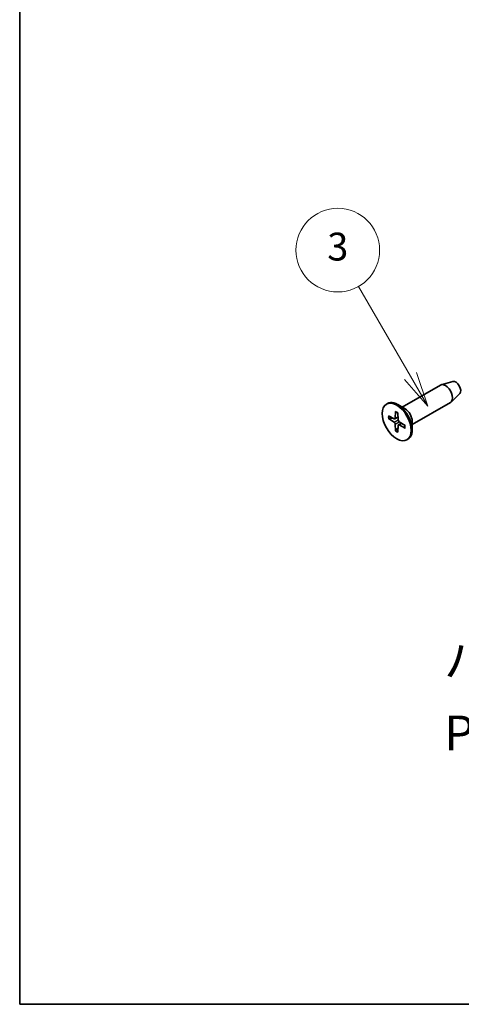
# Model space of a CAD drawing. Units: millimetres. Extents: x 0 to 3744, y 0 to 843.
# Drawn here: x 0 to 63, y 0 to 141 of the extents above; entities that cross this region are included whole.
import ezdxf

# ---------------------------------------------------------------- set-up
doc = ezdxf.new("R2010")
doc.units = ezdxf.units.MM
doc.header["$LTSCALE"] = 2
for name, color, linetype, lineweight in [('Border (ISO)', 7, 'Continuous', 35), ('Symbol (ISO)', 7, 'Continuous', 18), ('Symbol (TK)', 100, 'Continuous', 18), ('Visible (ISO)', 7, 'Continuous', 35), ('Visible Narrow (ISO)', 7, 'Continuous', 25)]:
    doc.layers.add(name, color=color, linetype=linetype, lineweight=lineweight)
doc.styles.add('Note Text (TK)', font='MS PGothic.ttf')
doc.styles.add('Note Text (TK2)', font='MS PGothic.ttf')

# ---------------------------------------------------------------- blocks, each defined once
blk = doc.blocks.new('図面枠 tk図枠')
at = {"layer": 'Border (ISO)'}
for p, q in [((14.5, 289), (14.5, 8)), ((14.5, 8), (405.5, 8))]:
    blk.add_line(p, q, dxfattribs=at)
blk = doc.blocks.new('バルーン3')
at = {"layer": 'Symbol (TK)', "color": 100}
for p, q in [((42.555, 53.072), (38.838, 59.51)), ((42.555, 53.072), (43.805, 50.906)), ((43.805, 50.906), (42.988, 53.322)), ((42.122, 52.822), (43.805, 50.906))]:
    blk.add_line(p, q, dxfattribs=at)
at = {"layer": 'Symbol (TK)'}
blk.add_circle((37.338, 62.108), 3, dxfattribs=at)
at = {"layer": 'Symbol (TK)', "color": 7, "insert": (37.338, 62.102), "char_height": 2, "attachment_point": 5, "style": 'Note Text (TK2)'}
blk.add_mtext('3', dxfattribs=at)

msp = doc.modelspace()

# ---------------------------------------------------------------- linework, layer by layer
at = {"layer": 'Visible (ISO)'}
for p, q in [((62.1992, 89.3641), (60.5276, 88.907)), ((54.9128, 85.6842), (60.4108, 88.8585)), ((63.1928, 87.643), (61.9612, 86.4239)), ((52.6604, 86.1159), (52.8018, 86.1975)), ((56.3628, 83.1728), (61.8608, 86.347)), ((53.9673, 85.0403), (53.9353, 84.0877)), ((55.3375, 85.439), (54.2768, 86.0514)), ((54.3035, 84.8462), (54.3355, 83.8566)), ((52.9384, 84.4463), (53.7795, 83.9977)), ((52.9384, 84.0581), (53.7795, 83.5355)), ((53.8865, 83.989), (54.3235, 84.229)), ((54.3815, 83.1316), (54.8078, 83.39)), ((55.3324, 83.0641), (54.4914, 83.5867)), ((56.3628, 83.6632), (56.3628, 82.4384)), ((53.9673, 82.276), (53.9353, 83.2656)), ((54.3035, 82.0819), (54.3355, 83.0345)), ((55.3324, 82.6759), (54.4914, 83.1245)), ((55.6104, 81.0063), (55.7518, 81.088))]:
    msp.add_line(p, q, dxfattribs=at)
for centre, major_axis, start_param, end_param in [((61.1358, 87.6028), (-0.725, 1.2557), 3.14159265, 6.28318531), ((62.6207, 88.4601), (0.5025, -0.8704), 0.15040573, 2.99118692), ((54.2768, 83.6427), (-1.475, 2.5548), 3.14159265, 6.28318531), ((55.3375, 84.2551), (0.725, -1.2557), 0.78539816, 2.35619449), ((53.7733, 84.1883), (0.1146, -0.1985), 5.53588986, 7.03048076), ((53.7733, 83.352), (-0.1146, 0.1985), 3.96509353, 5.45968443), ((54.4975, 83.7702), (0.1146, -0.1985), 3.96509353, 5.45968443), ((54.4975, 82.9339), (-0.1146, 0.1985), 5.53588986, 7.03048076)]:
    msp.add_ellipse(centre, major_axis=major_axis, ratio=0.57735027, start_param=start_param, end_param=end_param, dxfattribs=at)
msp.add_ellipse((54.1354, 83.5611), major_axis=(1.475, -2.5548), ratio=0.57735027, dxfattribs=at)
for points, knots in [([(53.9899, 84.9944), (53.9885, 84.9949), (53.9871, 84.9956), (53.98, 84.9997), (53.9746, 85.0062), (53.9686, 85.0203), (53.967, 85.0306), (53.9673, 85.0403)], [0.03499020452, 0.03499020452, 0.03499020452, 0.03499020452, 0.03575690594, 0.03575690594, 0.03935430794, 0.03935430794, 0.04298458067, 0.04298458067, 0.04298458067, 0.04298458067]), ([(53.9899, 84.9943), (54.0115, 84.9855), (54.0333, 84.9759), (54.0772, 84.9551), (54.0993, 84.9439), (54.1436, 84.9198), (54.1658, 84.907), (54.2104, 84.8798), (54.2327, 84.8654), (54.2715, 84.8391), (54.288, 84.8274), (54.3045, 84.8154)], [4.565192641, 4.565192641, 4.565192641, 4.565192641, 4.623866456, 4.623866456, 4.682540271, 4.682540271, 4.741214085, 4.741214085, 4.7998879, 4.7998879, 4.843283221, 4.843283221, 4.843283221, 4.843283221]), ([(53.0376, 84.0423), (53.028, 84.0404), (53.017, 84.0396), (52.9953, 84.0399), (52.9812, 84.0418), (52.959, 84.0477), (52.947, 84.0528), (52.9384, 84.0581)], [0.0328702525, 0.0328702525, 0.0328702525, 0.0328702525, 0.0357569059, 0.0357569059, 0.0393543079, 0.0393543079, 0.0429845807, 0.0429845807, 0.0429845807, 0.0429845807]), ([(53.9673, 82.276), (53.967, 82.286), (53.9686, 82.299), (53.9746, 82.3212), (53.98, 82.3344), (53.9905, 82.3532), (53.9968, 82.3624), (54.0032, 82.3698)], [0.0143401117, 0.0143401117, 0.0143401117, 0.0143401117, 0.0179703845, 0.0179703845, 0.0215677865, 0.0215677865, 0.0244544399, 0.0244544399, 0.0244544399, 0.0244544399]), ([(55.3324, 82.6759), (55.3238, 82.6805), (55.3158, 82.687), (55.3065, 82.6993), (55.3036, 82.7072), (55.3036, 82.7154), (55.3037, 82.7169), (55.3039, 82.7185)], [0.01434011174, 0.01434011174, 0.01434011174, 0.01434011174, 0.01797038446, 0.01797038446, 0.02156778647, 0.02156778647, 0.02233448789, 0.02233448789, 0.02233448789, 0.02233448789]), ([(55.3062, 83.0804), (55.3084, 83.0601), (55.3102, 83.04), (55.3136, 82.9932), (55.3149, 82.9667), (55.3162, 82.9145), (55.3162, 82.8888), (55.3149, 82.8384), (55.3135, 82.8137), (55.3097, 82.7653), (55.3071, 82.7416), (55.3039, 82.7185)], [6.152291067, 6.152291067, 6.152291067, 6.152291067, 6.195686387, 6.195686387, 6.254360202, 6.254360202, 6.313034017, 6.313034017, 6.371707832, 6.371707832, 6.430381646, 6.430381646, 6.430381646, 6.430381646])]:
    msp.add_open_spline(points, degree=3, knots=knots, dxfattribs=at)
for points, weights in [([(53.0376, 84.0423), (53.2997, 84.0918), (53.5241, 84.1339)], [1.0028781703, 1.01621166952, 1.02362697902]), ([(54.3258, 82.7453), (54.1771, 82.572), (54.0032, 82.3698)], [1.02362697902, 1.01621166952, 1.0028781703])]:
    msp.add_rational_spline(points, weights, degree=2, dxfattribs=at)
at = {"layer": 'Visible Narrow (ISO)'}
for p, q in [((53.7795, 83.5355), (54.3352, 83.8671)), ((53.9353, 84.0877), (54.3211, 84.3025)), ((53.9353, 83.2656), (54.5003, 83.5811)), ((54.4914, 83.1245), (54.8703, 83.3512))]:
    msp.add_line(p, q, dxfattribs=at)
for centre, major_axis, start_param, end_param in [((54.1354, 83.5611), (-0.8547, 1.4804), 5.35828127, 5.63729302), ((54.1354, 83.5611), (0.8547, -1.4804), 3.78748494, 4.06649669), ((54.173, 83.5828), (-0.8117, 1.406), 0.66832916, 0.93382953), ((54.1354, 83.5611), (0.8547, -1.4804), 5.35828127, 5.63729302), ((54.173, 83.5828), (-0.8117, 1.406), 2.20776312, 2.47326349), ((54.1354, 83.5611), (-0.8547, 1.4804), 3.78748494, 4.06649669)]:
    msp.add_ellipse(centre, major_axis=major_axis, ratio=0.57735027, start_param=start_param, end_param=end_param, dxfattribs=at)

# ---------------------------------------------------------------- block references
at = {"xscale": 2, "yscale": 2, "zscale": 2}
msp.add_blockref('図面枠 tk図枠', (-29, -16), dxfattribs=at)
at = {"layer": 'Symbol (TK)', "xscale": 2, "yscale": 2, "zscale": 2}
msp.add_blockref('バルーン3', (-29, -16), dxfattribs=at)

# ---------------------------------------------------------------- texts
at = {"layer": 'Symbol (ISO)', "color": 7, "insert": (60.9704, 51.9739), "char_height": 5, "width": 25.672514, "attachment_point": 1, "line_spacing_factor": 1.265217, "style": 'Note Text (TK)'}
msp.add_mtext('\\fＭＳ Ｐゴシック|b0|i0;パネル1\\P\\fＭＳ Ｐゴシック|b0|i0;Panel 1', dxfattribs=at)

doc.saveas('drawing.dxf')
